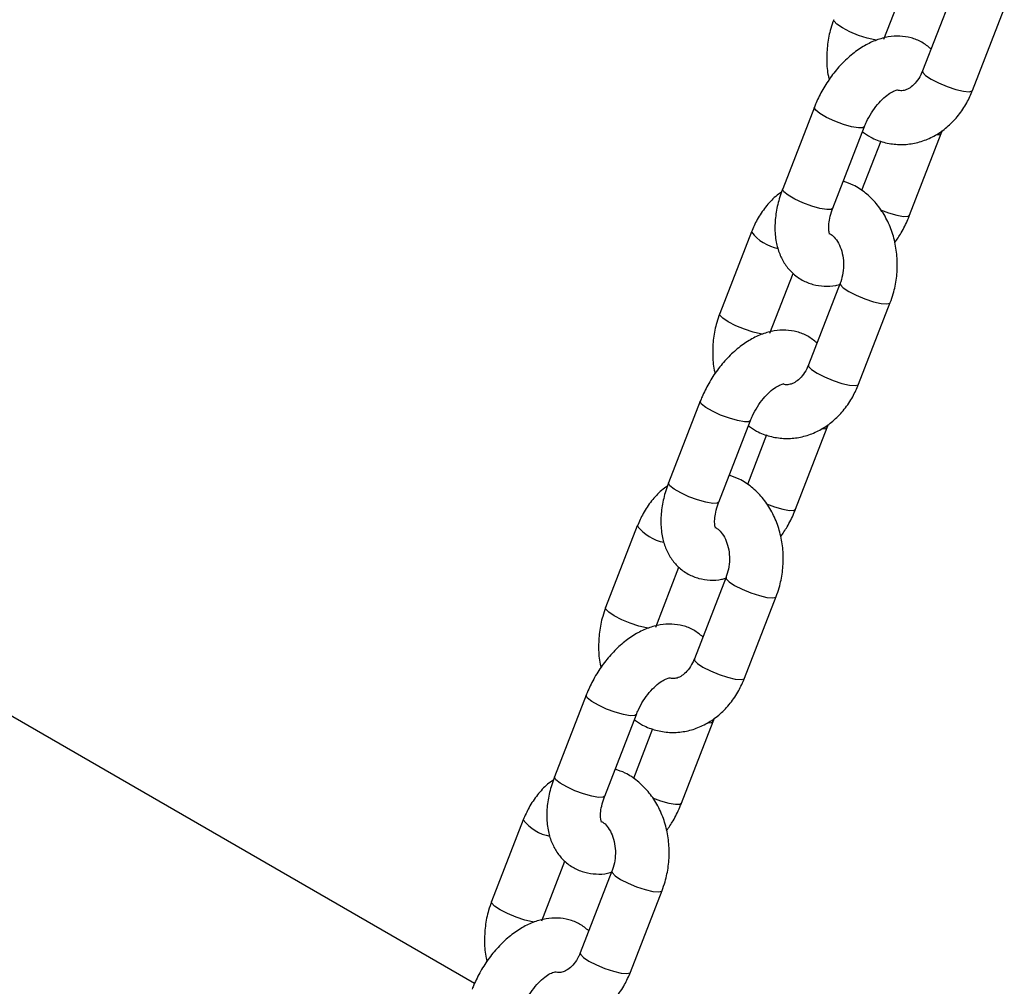
# Model space of a CAD drawing. Units: millimetres. Extents: x 0 to 42, y 0 to 29.8.
# Drawn here: x 29.6 to 29.8, y 19.1 to 19.3 of the extents above; entities that cross this region are included whole.
import ezdxf

# ---------------------------------------------------------------- set-up
doc = ezdxf.new("R2010")
doc.units = ezdxf.units.MM

msp = doc.modelspace()

# ---------------------------------------------------------------- linework, layer by layer
at = {"color": 7, "linetype": 'Continuous', "lineweight": 25}
for p, q in [((29.82286487417293, 19.28887154214332), (29.82803698990395, 19.30220213282632)), ((29.83854747648313, 19.30000737476531), (29.83147640867125, 19.28178243247979)), ((29.84266386404618, 19.27744182857778), (29.84973493185804, 19.2956667708633)), ((29.73150124861248, 19.07807197211728), (29.38029080338376, 19.28082144650391)), ((29.80734684538533, 19.27368390996452), (29.80027577757345, 19.255458967679)), ((29.81146323294838, 19.251118363777), (29.81853430076025, 19.26934330606252)), ((29.83568072895977, 19.26781015700183), (29.83593563328783, 19.26853980212852)), ((29.8221572869526, 19.26612999817252), (29.81787168693841, 19.25508430960109)), ((29.82860966114789, 19.2495852147163), (29.83568072895976, 19.26781015700183)), ((29.79329264248717, 19.245827296103), (29.7862215746753, 19.22760235381748)), ((29.79740903005022, 19.22326174991548), (29.80258114578124, 19.23659234059848)), ((29.81309163236041, 19.23439758253747), (29.80602056454854, 19.21617264025195)), ((29.81720801992346, 19.21183203634994), (29.82427908773533, 19.23005697863546)), ((29.78189100126261, 19.20807411773669), (29.77481993345074, 19.18984917545117)), ((29.78600738882566, 19.18550857154916), (29.79307845663753, 19.20373351383468)), ((29.80315381702517, 19.18397542248847), (29.81022488483704, 19.20220036477399)), ((29.81022488483706, 19.20220036477399), (29.81047978916512, 19.20293000990068)), ((29.79670144282988, 19.20052020594468), (29.7924158428157, 19.18947451737325)), ((29.76783679836445, 19.18021750387517), (29.76076573055258, 19.16199256158965)), ((29.7719531859275, 19.15765195768764), (29.77712530165852, 19.17098254837065)), ((29.78763578823769, 19.16878779030963), (29.78056472042582, 19.15056284802411)), ((29.79175217580075, 19.14622224412211), (29.79882324361262, 19.16444718640763)), ((29.75643515713989, 19.14246432550885), (29.74936408932802, 19.12423938322333)), ((29.76055154470295, 19.11989877932132), (29.76762261251482, 19.13812372160684)), ((29.77769797290246, 19.11836563026063), (29.78476904071433, 19.13659057254615)), ((29.78476904071434, 19.13659057254615), (29.7850239450424, 19.13732021767284)), ((29.77124559870717, 19.13491041371685), (29.76695999869298, 19.12386472514541)), ((29.74238095424173, 19.11460771164733), (29.73530988642987, 19.09638276936181)), ((29.74649734180479, 19.09204216545981), (29.75166945753581, 19.10537275614281)), ((29.76217994411498, 19.1031779980818), (29.75510887630311, 19.08495305579628)), ((29.76629633167803, 19.08061245189427), (29.7733673994899, 19.09883739417979))]:
    msp.add_line(p, q, dxfattribs=at)
at = {"color": 8, "linetype": 'Continuous', "lineweight": 25, "flags": 128}
for points in [[(29.82122891546873, 19.28862381859771), (29.82081130778232, 19.28868687795284), (29.81910826379256, 19.28908501957102), (29.8171836363426, 19.28971918310636), (29.81526956390738, 19.29051287907725), (29.8135969118713, 19.29137037603589), (29.81236742675561, 19.29218824719376), (29.81172940261054, 19.29286784521872), (29.81167716335457, 19.29321148507428)], [(29.83147640867124, 19.28178243247979), (29.83152839248377, 19.2814381316532), (29.83216641662884, 19.28075853362823), (29.83339590174452, 19.27994066247036), (29.83506855378061, 19.27908316551172), (29.83698262621583, 19.27828946954084), (29.83890725366579, 19.27765530600549), (29.84061029765554, 19.27725716438731), (29.84188634594569, 19.27714306644139), (29.84258148827996, 19.27732677406392), (29.84266386404617, 19.27744182857779)], [(29.81853437092459, 19.2693434870984), (29.81818401346847, 19.26909972543708), (29.8171832137599, 19.26906438367805), (29.81567068896976, 19.26932445452057), (29.81382887191023, 19.26984856958281), (29.81187991290101, 19.27057351285314), (29.81005888516217, 19.27141184547414), (29.80858543151454, 19.27226245215924), (29.80763727221389, 19.27302273718861), (29.8073287692652, 19.27360099896709), (29.80734666492492, 19.27368344355549)], [(29.83450086100031, 19.26751830364746), (29.83533044166798, 19.2675665763764), (29.8356806333571, 19.2678099109556)], [(29.81146323294841, 19.25111836377699), (29.81111294565662, 19.25087478315156), (29.81011214594806, 19.25083944139252), (29.80859962115793, 19.25109951223504), (29.80675780409839, 19.25162362729728), (29.80480884508917, 19.25234857056761), (29.80298781735033, 19.25318690318861), (29.80151436370271, 19.25403750987372), (29.80056620440205, 19.25479779490308), (29.80025770145335, 19.25537605668156), (29.80027577757348, 19.25545896767899)], [(29.82210244759961, 19.25075488327106), (29.82390423229788, 19.25009047823659), (29.82574604935742, 19.24956636317436), (29.82725857414756, 19.24930629233184), (29.82825937385612, 19.24934163409087), (29.82860955179417, 19.24958493333887)], [(29.81309028057121, 19.23439402362815), (29.81314361617293, 19.23405328171088), (29.81378164031801, 19.23337368368591), (29.81501112543369, 19.23255581252804), (29.81668377746978, 19.2316983155694), (29.818597849905, 19.23090461959852), (29.82052247735496, 19.23027045606317), (29.82222552134472, 19.22987231444499), (29.82350156963486, 19.22975821649907), (29.82419671196913, 19.2299419241216), (29.8242789360528, 19.23005658859361)], [(29.79577307134602, 19.22301402636988), (29.7953554636596, 19.223077085725), (29.79365241966984, 19.22347522734318), (29.79172779221988, 19.22410939087852), (29.78981371978467, 19.22490308684941), (29.78814106774858, 19.22576058380805), (29.78691158263289, 19.22657845496592), (29.78627355848782, 19.22725805299089), (29.78622131923185, 19.22760169284645)], [(29.80602056454853, 19.21617264025195), (29.80607254836105, 19.21582833942536), (29.80671057250612, 19.21514874140039), (29.80794005762181, 19.21433087024253), (29.80961270965789, 19.21347337328389), (29.81152678209311, 19.212679677313), (29.81345140954307, 19.21204551377766), (29.81515445353283, 19.21164737215948), (29.81643050182298, 19.21153327421356), (29.81712564415725, 19.21171698183608), (29.81720801992345, 19.21183203634995)], [(29.79307852680187, 19.20373369487057), (29.79272816934576, 19.20348993320925), (29.79172736963719, 19.20345459145021), (29.79021484484705, 19.20371466229274), (29.78837302778752, 19.20423877735498), (29.78642406877829, 19.20496372062531), (29.78460304103946, 19.20580205324631), (29.78312958739183, 19.20665265993141), (29.78218142809117, 19.20741294496078), (29.78187292514248, 19.20799120673925), (29.7818908208022, 19.20807365132765)], [(29.80904501687759, 19.20190851141962), (29.80987459754527, 19.20195678414856), (29.81022478923438, 19.20220011872776)], [(29.78600738882569, 19.18550857154915), (29.78565710153391, 19.18526499092372), (29.78465630182535, 19.18522964916468), (29.78314377703521, 19.18548972000721), (29.78130195997567, 19.18601383506945), (29.77935300096645, 19.18673877833978), (29.77753197322762, 19.18757711096078), (29.77605851957999, 19.18842771764588), (29.77511036027933, 19.18918800267524), (29.77480185733064, 19.18976626445372), (29.77481993345077, 19.18984917545115)], [(29.79664660347689, 19.18514509104322), (29.79844838817517, 19.18448068600876), (29.8002902052347, 19.18395657094652), (29.80180273002484, 19.183696500104), (29.80280352973341, 19.18373184186303), (29.80315370767145, 19.18397514111103)], [(29.7876344364485, 19.16878423140032), (29.78768777205022, 19.16844348948304), (29.78832579619529, 19.16776389145808), (29.78955528131098, 19.16694602030021), (29.79122793334706, 19.16608852334157), (29.79314200578228, 19.16529482737068), (29.79506663323224, 19.16466066383534), (29.796769677222, 19.16426252221715), (29.79804572551215, 19.16414842427124), (29.79874086784642, 19.16433213189376), (29.79882309193008, 19.16444679636578)], [(29.7703172272233, 19.15740423414204), (29.76989961953689, 19.15746729349716), (29.76819657554713, 19.15786543511534), (29.76627194809717, 19.15849959865069), (29.76435787566195, 19.15929329462158), (29.76268522362587, 19.16015079158021), (29.76145573851018, 19.16096866273808), (29.76081771436511, 19.16164826076305), (29.76076547510914, 19.16199190061861)], [(29.78056472042581, 19.15056284802412), (29.78061670423833, 19.15021854719753), (29.78125472838341, 19.14953894917256), (29.7824842134991, 19.14872107801469), (29.78415686553518, 19.14786358105605), (29.7860709379704, 19.14706988508516), (29.78799556542036, 19.14643572154982), (29.78969860941012, 19.14603757993164), (29.79097465770026, 19.14592348198572), (29.79166980003453, 19.14610718960825), (29.79175217580073, 19.14622224412211)], [(29.76762268267916, 19.13812390264273), (29.76727232522304, 19.13788014098141), (29.76627152551448, 19.13784479922238), (29.76475900072433, 19.1381048700649), (29.7629171836648, 19.13862898512714), (29.76096822465558, 19.13935392839747), (29.75914719691674, 19.14019226101847), (29.75767374326911, 19.14104286770357), (29.75672558396846, 19.14180315273294), (29.75641708101977, 19.14238141451141), (29.75643497667948, 19.14246385909982)], [(29.78358917275488, 19.13629871919179), (29.78441875342255, 19.13634699192072), (29.78476894511167, 19.13659032649992)], [(29.76055154470297, 19.11989877932131), (29.7602012574112, 19.11965519869588), (29.75920045770263, 19.11961985693685), (29.75768793291249, 19.11987992777937), (29.75584611585296, 19.12040404284161), (29.75389715684373, 19.12112898611194), (29.7520761291049, 19.12196731873294), (29.75060267545727, 19.12281792541804), (29.74965451615661, 19.12357821044741), (29.74934601320792, 19.12415647222588), (29.74936408932805, 19.12423938322332)], [(29.77119075935418, 19.11953529881539), (29.77299254405245, 19.11887089378092), (29.77483436111199, 19.11834677871869), (29.77634688590213, 19.11808670787616), (29.77734768561069, 19.1181220496352), (29.77769786354874, 19.1183653488832)], [(29.76217859232578, 19.10317443917248), (29.7622319279275, 19.10283369725521), (29.76286995207257, 19.10215409923024), (29.76409943718826, 19.10133622807237), (29.76577208922435, 19.10047873111373), (29.76768616165957, 19.09968503514284), (29.76961078910952, 19.0990508716075), (29.77131383309929, 19.09865272998932), (29.77258988138943, 19.0985386320434), (29.7732850237237, 19.09872233966593), (29.77336724780737, 19.09883700413794)], [(29.74486138310058, 19.09179444191421), (29.74444377541418, 19.09185750126933), (29.74274073142441, 19.09225564288751), (29.74081610397445, 19.09288980642285), (29.73890203153924, 19.09368350239374), (29.73722937950315, 19.09454099935238), (29.73599989438746, 19.09535887051025), (29.73536187024239, 19.09603846853522), (29.73530963098642, 19.09638210839077)], [(29.75510887630309, 19.08495305579628), (29.75516086011562, 19.08460875496969), (29.75579888426069, 19.08392915694472), (29.75702836937638, 19.08311128578685), (29.75870102141246, 19.08225378882821), (29.76061509384768, 19.08146009285733), (29.76253972129764, 19.08082592932199), (29.7642427652874, 19.0804277877038), (29.76551881357755, 19.08031368975788), (29.76621395591181, 19.08049739738041), (29.76629633167802, 19.08061245189428)]]:
    msp.add_lwpolyline(points, dxfattribs=at)
at = {"color": 8, "linetype": 'Continuous', "lineweight": 25}
for centre, radius, start, end in [((29.80121024381475, 19.2520484545962), 0.01006985287861277, 218.1598562113118, 258.762311344548), ((29.77575439969201, 19.18643866236834), 0.01006985287858343, 218.159856211263, 258.7623113446394), ((29.75029855556928, 19.12082887014047), 0.01006985287855068, 218.1598562112108, 258.7623113447269)]:
    msp.add_arc(centre, radius, start, end, dxfattribs=at)
at = {"color": 7, "linetype": 'Continuous', "lineweight": 25}
for points, knots in [([(29.81167741879801, 19.29321214604531), (29.81144563876982, 19.29256193772412), (29.81081677521175, 19.29079779815809), (29.81020105712285, 19.28774925057042), (29.8100455807697, 19.2841549075806), (29.81021501235085, 19.28147435070028), (29.8106011161081, 19.28009267540442), (29.81066918570972, 19.27984908780605)], [0, 0, 0, 0, 0.1531346770032948, 0.415483674741735, 0.6788475413014441, 0.943381229758117, 1, 1, 1, 1]), ([(29.8333753607521, 19.28667678408227), (29.83271813602786, 19.2872118677153), (29.83138656306615, 19.2882959761971), (29.82896291230592, 19.28922598128796), (29.82641110979667, 19.2896123936311), (29.82379934440957, 19.28943083609957), (29.82115401774529, 19.28871513212106), (29.81848949056496, 19.28745517832169), (29.8158632285716, 19.28565363433646), (29.81337202279642, 19.2833585401034), (29.8111140027745, 19.28066270598298), (29.80920403779716, 19.27772044254666), (29.80801126658083, 19.27534216176766), (29.80747259321918, 19.27399774939889), (29.80734684538536, 19.27368390996451)], [0, 0, 0, 0, 0.08023440278162065, 0.1625592547014276, 0.2431793038635057, 0.3246874161474397, 0.4095872309551609, 0.4993248932077222, 0.5934054920438782, 0.6895875024532744, 0.7856762160482964, 0.8814483428769294, 0.9723253178268906, 1, 1, 1, 1]), ([(29.83147640867124, 19.2817824324798), (29.83135259976784, 19.28148803908167), (29.83096620050261, 19.28056925707481), (29.8301149959486, 19.27926706813784), (29.82896667649618, 19.27814268103599), (29.82783632646566, 19.27751712290879), (29.82683077134442, 19.27727901950818), (29.82620371437468, 19.2774100398527), (29.82586805949806, 19.27748017322129)], [0, 0, 0, 0, 0.08016810844737765, 0.250199277679519, 0.4209712551773337, 0.5959659635197685, 0.783726198399778, 1, 1, 1, 1]), ([(29.81808481959482, 19.26818481507977), (29.81868512270167, 19.26776393459682), (29.82015946367887, 19.26673025455181), (29.82283227721411, 19.265765921328), (29.82589911299611, 19.26525876405739), (29.82897348444599, 19.2654192576614), (29.83194679280162, 19.26619094270913), (29.83474652188386, 19.26754309942068), (29.83730883372004, 19.2694330428613), (29.83955854047924, 19.27182124791882), (29.84139142833483, 19.27451326865297), (29.84225661584404, 19.2765045311147), (29.84266386404616, 19.27744182857779)], [0, 0, 0, 0, 0.07282820126641944, 0.1788656433660098, 0.2827891910289627, 0.3853017604802024, 0.4872055190539026, 0.5894720543064095, 0.6929677563191421, 0.7981444794848879, 0.9049855702480708, 1, 1, 1, 1]), ([(29.81853430076028, 19.26934330606251), (29.81867776570486, 19.2696921159433), (29.81910530010947, 19.27073159095335), (29.82005274610716, 19.2724484672248), (29.82139596965611, 19.27429944021337), (29.82284220362141, 19.27580647507735), (29.82422329932412, 19.27685688807247), (29.82531484275113, 19.27741436510959), (29.82591133586126, 19.27753024975074), (29.82588596559188, 19.27752784180835), (29.82587649894738, 19.27752694331042)], [0, 0, 0, 0, 0.07350181342162644, 0.2190399482712882, 0.3651993265204, 0.5094065790085534, 0.6496962948990617, 0.7856147412823273, 0.9200044351451738, 1, 1, 1, 1]), ([(29.82427908773533, 19.23005697863546), (29.8245111456182, 19.23070728359939), (29.82514076304917, 19.23247168537567), (29.82574768709249, 19.23551717423976), (29.82593970063254, 19.2391242255052), (29.82557290482592, 19.24271581573122), (29.82465556242161, 19.24617415632175), (29.82319913696298, 19.24938170395067), (29.82124231384794, 19.25222726184163), (29.81883965280739, 19.25456979778116), (29.81633324087229, 19.25627108906445), (29.81455619679039, 19.25687982144076), (29.81379921958062, 19.25713912650832)], [0, 0, 0, 0, 0.06232449850100841, 0.1690982876665974, 0.276285119727288, 0.3839480592542379, 0.492065391522696, 0.6004680835333842, 0.708705348186019, 0.8160308696321169, 0.9216336609719739, 1, 1, 1, 1]), ([(29.80027577757348, 19.25545896767899), (29.80005628037862, 19.25485721282849), (29.79943061795105, 19.25314194990318), (29.79875326251196, 19.25025354478348), (29.79844477616554, 19.24686039934502), (29.79871207327967, 19.24370969423455), (29.79950651872067, 19.24092366945014), (29.80072476852943, 19.23858659491588), (29.80241169281503, 19.23657643703593), (29.80453519145832, 19.23502186073785), (29.8069884701471, 19.23403178121296), (29.80954414448215, 19.2336763516726), (29.81164087536935, 19.23375040623088), (29.81284013371943, 19.2341028319551), (29.81320256152347, 19.23420933851502)], [0, 0, 0, 0, 0.0545575225998143, 0.1555126572475083, 0.2584871964214, 0.363674475117801, 0.4537457845959294, 0.5391602744313072, 0.6213784485374588, 0.7104067102326819, 0.7956270778686518, 0.8790826817137338, 0.9634575834860097, 1, 1, 1, 1]), ([(29.80002087324537, 19.25472932255216), (29.79957864096725, 19.25442122712894), (29.79825772475159, 19.25350096811428), (29.79640810968861, 19.25143147101753), (29.79456285242706, 19.2487594558655), (29.79369917832213, 19.2467657457087), (29.79329264248718, 19.24582729610299)], [0, 0, 0, 0, 0.1470534498216343, 0.43923814712781, 0.7360465171252967, 1, 1, 1, 1]), ([(29.8107606778101, 19.24534498959084), (29.81075847676858, 19.24534471536353), (29.81075301960166, 19.24534403545622), (29.81055516713011, 19.24599066382885), (29.81051532340697, 19.24724199721083), (29.8107431062729, 19.2488931940314), (29.8111353542772, 19.25025550850722), (29.81142036110923, 19.25100554096903), (29.81146323294841, 19.25111836377699)], [0, 0, 0, 0, 0.141820410223697, 0.3516233767569492, 0.552177910228017, 0.7571346813033972, 0.9634672516101822, 1, 1, 1, 1]), ([(29.82528732082359, 19.24342003687486), (29.82578302624065, 19.24414748989996), (29.82691065493492, 19.24580229712335), (29.82794371608861, 19.24792821991969), (29.8284836249088, 19.249271613182), (29.82860966114789, 19.2495852147163)], [0, 0, 0, 0, 0.3755151438850525, 0.8542203429789148, 1, 1, 1, 1]), ([(29.81080021593445, 19.24542572017637), (29.81088957886441, 19.24538366413719), (29.81126831993186, 19.24520542077409), (29.8120517271642, 19.24442606100751), (29.81297313735912, 19.24299342152934), (29.81363793995043, 19.24107054779154), (29.8139173472647, 19.23892278602983), (29.8137810568789, 19.23674234118457), (29.81340787198329, 19.23523934631736), (29.81313401531542, 19.2345103971054), (29.8130916323604, 19.23439758253746)], [0, 0, 0, 0, 0.04733011654311371, 0.2005961405932802, 0.3634765852278292, 0.5194839298725002, 0.673839305386752, 0.827713327669179, 0.9733363502150514, 0.9999999999999999, 0.9999999999999999, 0.9999999999999999, 0.9999999999999999]), ([(29.7862215746753, 19.22760235381747), (29.7859897946471, 19.22695214549629), (29.78536093108903, 19.22518800593025), (29.78474521300013, 19.22213945834259), (29.78458973664698, 19.21854511535276), (29.78475916822812, 19.21586455847245), (29.78514527198539, 19.21448288317658), (29.78521334158701, 19.21423929557821)], [0, 0, 0, 0, 0.1531346770032931, 0.4154836747417305, 0.6788475413014367, 0.9433812297581068, 1, 1, 1, 1]), ([(29.80791951662938, 19.22106699185444), (29.80726229190515, 19.22160207548746), (29.80593071894344, 19.22268618396927), (29.8035070681832, 19.22361618906012), (29.80095526567396, 19.22400260140326), (29.79834350028686, 19.22382104387173), (29.79569817362258, 19.22310533989322), (29.79303364644225, 19.22184538609385), (29.79040738444889, 19.22004384210862), (29.7879161786737, 19.21774874787557), (29.78565815865178, 19.21505291375514), (29.78374819367444, 19.21211065031883), (29.78255542245812, 19.20973236953982), (29.78201674909647, 19.20838795717105), (29.78189100126264, 19.20807411773668)], [0, 0, 0, 0, 0.08023440278160923, 0.1625592547014172, 0.2431793038634963, 0.3246874161474313, 0.4095872309551535, 0.4993248932077161, 0.5934054920438732, 0.6895875024532706, 0.7856762160482937, 0.881448342876928, 0.9723253178268902, 1, 1, 1, 1]), ([(29.80602056454852, 19.21617264025196), (29.80589675062003, 19.21587826532876), (29.80551033567179, 19.2149595409809), (29.80465935178974, 19.21365654073717), (29.80351008923515, 19.21253562097746), (29.80238341569059, 19.21189654614428), (29.80135776375608, 19.21171471637838), (29.80075804783093, 19.21168391510733), (29.80036750348359, 19.21188852299901), (29.80035125581771, 19.21189703522223)], [0, 0, 0, 0, 0.07921027440289599, 0.2472099420109162, 0.4159415668415824, 0.5888454700933051, 0.7743623796828596, 0.9906128850933539, 1, 1, 1, 1]), ([(29.7926289754721, 19.20257502285193), (29.79322927857896, 19.20215414236898), (29.79470361955615, 19.20112046232397), (29.79737643309139, 19.20015612910016), (29.80044326887339, 19.19964897182955), (29.80351764032327, 19.19980946543357), (29.80649094867891, 19.20058115048129), (29.80929067776114, 19.20193330719285), (29.81185298959733, 19.20382325063347), (29.81410269635652, 19.20621145569098), (29.81593558421212, 19.20890347642513), (29.81680077172133, 19.21089473888687), (29.81720801992344, 19.21183203634995)], [0, 0, 0, 0, 0.07282820126641189, 0.1788656433660031, 0.2827891910289569, 0.3853017604801974, 0.4872055190538985, 0.5894720543064061, 0.6929677563191396, 0.7981444794848862, 0.9049855702480701, 1, 1, 1, 1]), ([(29.79307845663757, 19.20373351383467), (29.79322192158215, 19.20408232371546), (29.79364945598675, 19.20512179872551), (29.79459690198444, 19.20683867499696), (29.79594012553339, 19.20868964798554), (29.7973863594987, 19.21019668284951), (29.79876745520141, 19.21124709584464), (29.79985899862842, 19.21180457288176), (29.80045549173854, 19.2119204575229), (29.80043012146916, 19.21191804958051), (29.80042065482467, 19.21191715108258)], [0, 0, 0, 0, 0.07350181342162644, 0.2190399482712882, 0.3651993265204, 0.5094065790085534, 0.6496962948990617, 0.7856147412823273, 0.9200044351451738, 1, 1, 1, 1]), ([(29.79882324361262, 19.16444718640763), (29.79905530149549, 19.16509749137155), (29.79968491892646, 19.16686189314783), (29.80029184296978, 19.16990738201192), (29.80048385650982, 19.17351443327737), (29.80011706070321, 19.17710602350338), (29.7991997182989, 19.18056436409392), (29.79774329284027, 19.18377191172284), (29.79578646972523, 19.1866174696138), (29.79338380868468, 19.18896000555332), (29.79087739674957, 19.19066129683662), (29.78910035266767, 19.19127002921292), (29.78834337545791, 19.19152933428048)], [0, 0, 0, 0, 0.06232449850100771, 0.1690982876665955, 0.2762851197272849, 0.3839480592542336, 0.4920653915226905, 0.6004680835333774, 0.708705348186011, 0.8160308696321078, 0.9216336609719635, 1, 1, 1, 1]), ([(29.77456502912266, 19.18911953032433), (29.77412279684454, 19.1888114349011), (29.77280188062888, 19.18789117588644), (29.77095226556589, 19.1858216787897), (29.76910700830435, 19.18314966363766), (29.76824333419942, 19.18115595348087), (29.76783679836447, 19.18021750387515)], [0, 0, 0, 0, 0.1470534498216081, 0.4392381471277927, 0.7360465171252886, 1, 1, 1, 1]), ([(29.77481993345077, 19.18984917545115), (29.7746004362563, 19.18924742059766), (29.77397477382987, 19.18753215766381), (29.77329741837645, 19.18464375265127), (29.7729889320913, 19.18125060675471), (29.77325622898329, 19.17809990330525), (29.77405067513119, 19.17531387323517), (29.77526892255122, 19.17297681656212), (29.77695585557497, 19.17096659334463), (29.77907931973912, 19.16941227485627), (29.7815327230295, 19.16842126365224), (29.78408794457792, 19.16806921971743), (29.78611548843643, 19.16813082399671), (29.78724709849225, 19.16845929391706), (29.78754148994662, 19.16854474626618)], [0, 0, 0, 0, 0.05493512698681751, 0.1565889939067426, 0.2602762420873631, 0.3661915446382201, 0.4568862570859361, 0.5428919190372484, 0.6256791428684325, 0.7153235883744561, 0.8011337845647284, 0.8851670026530937, 0.9701258813279844, 1, 1, 1, 1]), ([(29.78530483368738, 19.17973519736301), (29.78530263264586, 19.17973492313569), (29.78529717547894, 19.17973424322838), (29.78509932300739, 19.18038087160101), (29.78505947928425, 19.181632204983), (29.78528726215019, 19.18328340180357), (29.78567951015448, 19.18464571627938), (29.78596451698652, 19.18539574874119), (29.78600738882569, 19.18550857154915)], [0, 0, 0, 0, 0.141820410223697, 0.3516233767569492, 0.552177910228017, 0.7571346813033972, 0.9634672516101822, 1, 1, 1, 1]), ([(29.79983147670087, 19.17781024464703), (29.80032718211794, 19.17853769767212), (29.80145481081221, 19.18019250489551), (29.8024878719659, 19.18231842769185), (29.80302778078609, 19.18366182095416), (29.80315381702517, 19.18397542248847)], [0, 0, 0, 0, 0.3755151438850397, 0.8542203429789118, 1, 1, 1, 1]), ([(29.78526650940363, 19.17985619580932), (29.78538128829931, 19.17980324572099), (29.78578481031044, 19.17961709193372), (29.78659525403851, 19.17881922412437), (29.78751745807266, 19.17738285482513), (29.78818205295928, 19.17546095697928), (29.78846151459351, 19.17331293999749), (29.7883252097449, 19.17113256310512), (29.78795202796391, 19.16962955360398), (29.78767817120655, 19.16890060481249), (29.78763578823769, 19.16878779030963)], [0, 0, 0, 0, 0.06010793942505472, 0.2113182607148632, 0.3720140477795518, 0.5259289213040925, 0.6782139829735949, 0.8300241476312566, 0.9736939802821446, 1, 1, 1, 1]), ([(29.76076573055258, 19.16199256158963), (29.76053395052439, 19.16134235326845), (29.75990508696632, 19.15957821370241), (29.75928936887742, 19.15652966611475), (29.75913389252426, 19.15293532312493), (29.75930332410541, 19.15025476624461), (29.75968942786267, 19.14887309094874), (29.75975749746429, 19.14862950335037)], [0, 0, 0, 0, 0.1531346770032952, 0.4154836747417361, 0.6788475413014459, 0.9433812297581196, 1, 1, 1, 1]), ([(29.78246367250667, 19.1554571996266), (29.78180644778243, 19.15599228325963), (29.78047487482072, 19.15707639174143), (29.77805122406049, 19.15800639683228), (29.77549942155124, 19.15839280917542), (29.77288765616414, 19.1582112516439), (29.77024232949986, 19.15749554766538), (29.76757780231953, 19.15623559386602), (29.76495154032617, 19.15443404988078), (29.76246033455099, 19.15213895564773), (29.76020231452907, 19.14944312152731), (29.75829234955173, 19.14650085809099), (29.75709957833541, 19.14412257731199), (29.75656090497375, 19.14277816494321), (29.75643515713993, 19.14246432550884)], [0, 0, 0, 0, 0.08023440278162065, 0.1625592547014276, 0.2431793038635057, 0.3246874161474397, 0.4095872309551609, 0.4993248932077222, 0.5934054920438782, 0.6895875024532744, 0.7856762160482964, 0.8814483428769294, 0.9723253178268906, 1, 1, 1, 1]), ([(29.78056472042581, 19.15056284802413), (29.78044091152241, 19.150268454626), (29.78005451225717, 19.14934967261914), (29.77920330770317, 19.14804748368217), (29.77805498825074, 19.14692309658032), (29.77692463822023, 19.14629753845312), (29.77591908309898, 19.14605943505251), (29.77529202612925, 19.14619045539703), (29.77495637125263, 19.14626058876561)], [0, 0, 0, 0, 0.08016810844737765, 0.250199277679519, 0.4209712551773337, 0.5959659635197685, 0.783726198399778, 1, 1, 1, 1]), ([(29.76717313134938, 19.1369652306241), (29.76777343445624, 19.13654435014115), (29.76924777543343, 19.13551067009613), (29.77192058896868, 19.13454633687232), (29.77498742475068, 19.13403917960172), (29.77806179620056, 19.13419967320573), (29.78103510455619, 19.13497135825346), (29.78383483363843, 19.13632351496501), (29.78639714547461, 19.13821345840563), (29.78864685223381, 19.14060166346314), (29.7904797400894, 19.1432936841973), (29.79134492759861, 19.14528494665903), (29.79175217580073, 19.14622224412211)], [0, 0, 0, 0, 0.07282820126642099, 0.1788656433660112, 0.2827891910289639, 0.3853017604802034, 0.4872055190539035, 0.5894720543064103, 0.6929677563191426, 0.7981444794848882, 0.904985570248071, 1, 1, 1, 1]), ([(29.76762261251486, 19.13812372160683), (29.76776607745943, 19.13847253148763), (29.76819361186404, 19.13951200649768), (29.76914105786173, 19.14122888276913), (29.77048428141067, 19.1430798557577), (29.77193051537598, 19.14458689062167), (29.7733116110787, 19.1456373036168), (29.7744031545057, 19.14619478065392), (29.77499964761583, 19.14631066529506), (29.77497427734644, 19.14630825735268), (29.77496481070195, 19.14630735885475)], [0, 0, 0, 0, 0.07350181342162644, 0.2190399482712882, 0.3651993265204, 0.5094065790085534, 0.6496962948990617, 0.7856147412823273, 0.9200044351451738, 1, 1, 1, 1]), ([(29.7733673994899, 19.09883739417979), (29.77359945737277, 19.09948769914372), (29.77422907480374, 19.10125210092), (29.77483599884707, 19.10429758978408), (29.77502801238711, 19.10790464104953), (29.77466121658049, 19.11149623127554), (29.77374387417618, 19.11495457186608), (29.77228744871755, 19.118162119495), (29.77033062560251, 19.12100767738596), (29.76792796456196, 19.12335021332549), (29.76542155262686, 19.12505150460878), (29.76364450854496, 19.12566023698508), (29.76288753133518, 19.12591954205264)], [0, 0, 0, 0, 0.06232449850100771, 0.1690982876665955, 0.2762851197272849, 0.3839480592542336, 0.4920653915226905, 0.6004680835333774, 0.708705348186011, 0.8160308696321078, 0.9216336609719635, 1, 1, 1, 1]), ([(29.74910918499994, 19.12350973809649), (29.74866695272183, 19.12320164267327), (29.74734603650616, 19.1222813836586), (29.74549642144317, 19.12021188656186), (29.74365116418163, 19.11753987140983), (29.7427874900767, 19.11554616125303), (29.74238095424175, 19.11460771164732)], [0, 0, 0, 0, 0.1470534498216081, 0.4392381471277927, 0.7360465171252886, 1, 1, 1, 1]), ([(29.74936408932805, 19.12423938322332), (29.74914459213319, 19.12363762837282), (29.74851892970561, 19.12192236544751), (29.74784157426653, 19.11903396032781), (29.74753308792011, 19.11564081488935), (29.74780038503424, 19.11249010977888), (29.74859483047524, 19.10970408499447), (29.749813080284, 19.10736701046021), (29.7515000045696, 19.10535685258026), (29.7536235032129, 19.10380227628218), (29.75607678190168, 19.10281219675729), (29.75863245623672, 19.10245676721693), (29.76072918712391, 19.1025308217752), (29.761928445474, 19.10288324749943), (29.76229087327804, 19.10298975405934)], [0, 0, 0, 0, 0.05455752259981361, 0.1555126572475063, 0.2584871964213967, 0.3636744751177964, 0.4537457845959236, 0.5391602744313003, 0.6213784485374508, 0.7104067102326729, 0.7956270778686417, 0.8790826817137226, 0.9634575834859974, 1, 1, 1, 1]), ([(29.75984898956466, 19.11412540513517), (29.75984678852315, 19.11412513090785), (29.75984133135623, 19.11412445100055), (29.75964347888468, 19.11477107937318), (29.75960363516154, 19.11602241275516), (29.75983141802747, 19.11767360957573), (29.76022366603177, 19.11903592405155), (29.7605086728638, 19.11978595651336), (29.76055154470298, 19.11989877932132)], [0, 0, 0, 0, 0.141820410223697, 0.3516233767569492, 0.552177910228017, 0.7571346813033972, 0.9634672516101822, 1, 1, 1, 1]), ([(29.77437563257816, 19.11220045241919), (29.77487133799522, 19.11292790544428), (29.77599896668949, 19.11458271266768), (29.77703202784318, 19.11670863546401), (29.77757193666337, 19.11805202872633), (29.77769797290246, 19.11836563026063)], [0, 0, 0, 0, 0.3755151438850397, 0.8542203429789118, 1, 1, 1, 1]), ([(29.75988852768902, 19.1142061357207), (29.75997789061898, 19.11416407968152), (29.76035663168642, 19.11398583631842), (29.76114003891878, 19.11320647655184), (29.76206144911369, 19.11177383707367), (29.762726251705, 19.10985096333587), (29.76300565901927, 19.10770320157415), (29.76286936863347, 19.10552275672889), (29.76249618373786, 19.10401976186169), (29.76222232706999, 19.10329081264972), (29.76217994411498, 19.10317799808179)], [0, 0, 0, 0, 0.04733011654313266, 0.2005961405932961, 0.3634765852278419, 0.5194839298725099, 0.6738393053867586, 0.8277133276691825, 0.973336350215052, 1, 1, 1, 1]), ([(29.73530988642987, 19.0963827693618), (29.73507810640167, 19.09573256104062), (29.7344492428436, 19.09396842147458), (29.7338335247547, 19.09091987388691), (29.73367804840155, 19.08732553089709), (29.7338474799827, 19.08464497401677), (29.73423358373996, 19.08326329872091), (29.73430165334158, 19.08301971112254)], [0, 0, 0, 0, 0.1531346770032952, 0.4154836747417361, 0.6788475413014459, 0.9433812297581196, 1, 1, 1, 1]), ([(29.75700782838395, 19.08984740739877), (29.75635060365972, 19.09038249103179), (29.755019030698, 19.09146659951359), (29.75259537993777, 19.09239660460445), (29.75004357742852, 19.09278301694759), (29.74743181204143, 19.09260145941606), (29.74478648537715, 19.09188575543754), (29.74212195819682, 19.09062580163818), (29.73949569620346, 19.08882425765295), (29.73700449042827, 19.0865291634199), (29.73474647040635, 19.08383332929947), (29.73283650542902, 19.08089106586316), (29.73164373421269, 19.07851278508415), (29.73110506085104, 19.07716837271537), (29.73097931301722, 19.076854533281)], [0, 0, 0, 0, 0.08023440278162065, 0.1625592547014276, 0.2431793038635057, 0.3246874161474397, 0.4095872309551609, 0.4993248932077222, 0.5934054920438782, 0.6895875024532744, 0.7856762160482964, 0.8814483428769294, 0.9723253178268906, 1, 1, 1, 1]), ([(29.75510887630309, 19.08495305579629), (29.7549850673997, 19.08465866239816), (29.75459866813446, 19.0837398803913), (29.75374746358046, 19.08243769145433), (29.75259914412803, 19.08131330435248), (29.75146879409751, 19.08068774622528), (29.75046323897627, 19.08044964282467), (29.74983618200653, 19.0805806631692), (29.74950052712991, 19.08065079653777)], [0, 0, 0, 0, 0.08016810844737794, 0.2501992776795199, 0.4209712551773353, 0.5959659635197706, 0.7837261983997809, 1, 1, 1, 1]), ([(29.74171728722667, 19.07135543839626), (29.74231759033352, 19.07093455791331), (29.74379193131072, 19.0699008778683), (29.74646474484597, 19.06893654464449), (29.74953158062796, 19.06842938737388), (29.75260595207784, 19.0685898809779), (29.75557926043348, 19.06936156602562), (29.75837898951571, 19.07071372273717), (29.7609413013519, 19.0726036661778), (29.7631910081111, 19.07499187123531), (29.76502389596668, 19.07768389196946), (29.7658890834759, 19.07967515443119), (29.76629633167801, 19.08061245189428)], [0, 0, 0, 0, 0.07282820126642099, 0.1788656433660112, 0.2827891910289639, 0.3853017604802034, 0.4872055190539035, 0.5894720543064103, 0.6929677563191426, 0.7981444794848882, 0.904985570248071, 1, 1, 1, 1]), ([(29.74216676839213, 19.072513929379), (29.74231023333671, 19.07286273925979), (29.74273776774132, 19.07390221426984), (29.74368521373901, 19.07561909054129), (29.74502843728796, 19.07747006352986), (29.74647467125326, 19.07897709839384), (29.74785576695598, 19.08002751138896), (29.74894731038298, 19.08058498842608), (29.7495438034931, 19.08070087306723), (29.74951843322373, 19.08069846512484), (29.74950896657923, 19.08069756662691)], [0, 0, 0, 0, 0.07350181342162644, 0.2190399482712882, 0.3651993265204, 0.5094065790085534, 0.6496962948990617, 0.7856147412823273, 0.9200044351451738, 1, 1, 1, 1])]:
    msp.add_open_spline(points, degree=3, knots=knots, dxfattribs=at)

doc.saveas('drawing.dxf')
